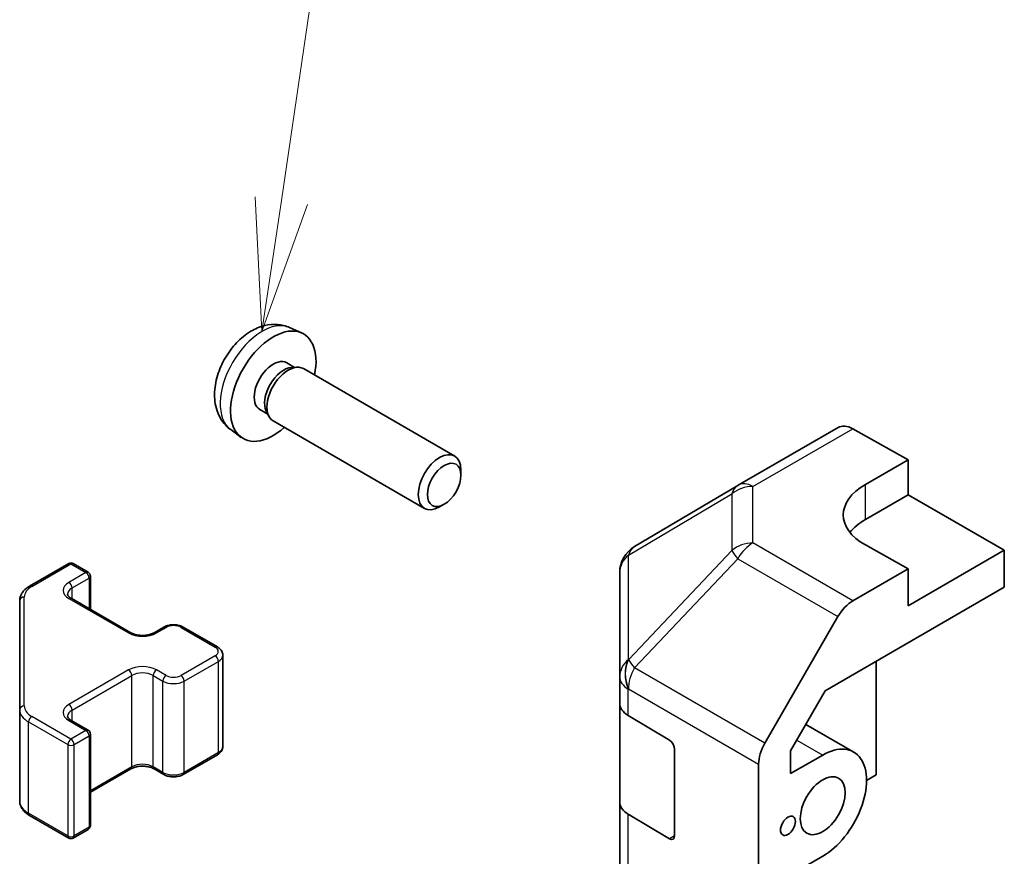
# Model space of a CAD drawing. Units: millimetres. Extents: x 51 to 6954, y 28 to 1152.
# Drawn here: x 759 to 824, y 535 to 591 of the extents above; entities that cross this region are included whole.
import ezdxf

# ---------------------------------------------------------------- set-up
doc = ezdxf.new("R2010")
doc.units = ezdxf.units.MM
doc.header["$LTSCALE"] = 3.5
for name, color, linetype, lineweight in [('Symbol (TK)', 100, 'Continuous', 18), ('Visible (ISO)', 7, 'Continuous', 35), ('Visible Narrow (ISO)', 7, 'Continuous', 25)]:
    doc.layers.add(name, color=color, linetype=linetype, lineweight=lineweight)
doc.styles.add('Note Text (TK2)', font='txt')

# ---------------------------------------------------------------- blocks, each defined once
blk = doc.blocks.new('バルーン5')
at = {"layer": 'Symbol (TK)', "color": 100}
for p, q in [((221.853, 165.313), (222.876, 172.221)), ((221.358, 165.386), (221.487, 162.84)), ((221.853, 165.313), (221.487, 162.84)), ((221.487, 162.84), (222.347, 165.24))]:
    blk.add_line(p, q, dxfattribs=at)
at = {"layer": 'Symbol (TK)'}
blk.add_circle((223.315, 175.183), 3, dxfattribs=at)
at = {"layer": 'Symbol (TK)', "color": 7, "insert": (223.315, 175.177), "char_height": 2, "attachment_point": 5, "style": 'Note Text (TK2)'}
blk.add_mtext('6', dxfattribs=at)

msp = doc.modelspace()

# ---------------------------------------------------------------- linework, layer by layer
at = {"layer": 'Visible (ISO)'}
for p, q in [((777.0319, 570.1965), (777.8241, 569.846)), ((776.8443, 567.8631), (777.3675, 567.5611)), ((777.1572, 567.5492), (777.5233, 567.5698)), ((777.9416, 567.4776), (787.9616, 561.6925)), ((775.059, 564.771), (775.5822, 564.4689)), ((775.4873, 564.6569), (775.6526, 564.3295)), ((775.9416, 564.0135), (785.9616, 558.2284)), ((773.1321, 563.4418), (773.8317, 562.931)), ((806.7294, 559.7661), (813.3357, 563.5803)), ((814.311, 563.4952), (817.976, 561.4531)), ((815.1476, 559.8201), (817.976, 561.4531)), ((817.976, 561.4531), (817.976, 559.1319)), ((788.3759, 560.4266), (788.3758, 560.7773)), ((806.7109, 559.7553), (799.8656, 555.7048)), ((815.1476, 557.4989), (817.976, 559.1319)), ((817.976, 559.1319), (824.34, 555.4577)), ((787.2651, 558.5026), (786.9613, 558.3273)), ((817.976, 554.2329), (815.1476, 555.8089)), ((824.34, 555.4577), (817.976, 551.7834)), ((824.34, 553.0074), (824.34, 555.4577)), ((759.8149, 553.0755), (762.4111, 554.5744)), ((762.7111, 554.5744), (763.701, 554.0028)), ((798.8841, 553.9836), (798.8841, 547.08)), ((817.976, 554.2329), (814.32, 552.1221)), ((817.976, 551.7834), (817.976, 554.2329)), ((763.851, 551.5484), (763.851, 553.743)), ((812.4919, 546.1669), (824.34, 553.0074)), ((759.167, 552.1216), (759.167, 544.9133)), ((762.5697, 552.2882), (766.5295, 550.002)), ((808.4907, 542.7018), (813.3201, 551.0666)), ((768.0679, 550.002), (768.7043, 550.3694)), ((769.9943, 550.3694), (772.257, 549.063)), ((772.6121, 542.4754), (772.6121, 548.5174)), ((815.8547, 548.1084), (815.8547, 540.5974)), ((798.8841, 547.08), (798.8841, 545.335)), ((810.1982, 542.1941), (812.4919, 546.1669)), ((759.167, 544.9133), (759.167, 538.8712)), ((798.8841, 538.803), (798.8841, 545.335)), ((762.5697, 544.2049), (763.701, 543.5517)), ((799.4455, 544.5329), (802.171, 542.9034)), ((811.2032, 543.9348), (814.3692, 542.1069)), ((763.851, 537.2498), (763.851, 543.2919)), ((802.5184, 542.2874), (802.5184, 536.5719)), ((769.9943, 540.6234), (772.257, 541.9298)), ((810.1982, 540.6793), (810.1982, 542.1941)), ((810.1982, 540.6793), (812.3192, 541.9038)), ((763.851, 539.4444), (766.5295, 540.9908)), ((768.0679, 540.9908), (768.7043, 540.6234)), ((808.0765, 473.7505), (808.0765, 541.3081)), ((815.8547, 540.5974), (815.2183, 540.23)), ((798.8841, 538.803), (798.8841, 488.1802)), ((759.8149, 537.9173), (762.4111, 536.4184)), ((802.171, 536.3714), (799.4455, 538.0009)), ((762.7111, 536.4184), (763.701, 536.99)), ((812.3192, 535.2085), (810.1982, 533.984))]:
    msp.add_line(p, q, dxfattribs=at)
for centre, radius, start, end in [((807.7294, 558.0341), 2, 120, 120.613934), ((800.8841, 553.9836), 2, 120.613934, 180), ((762.5611, 554.3146), 0.3, 60, 120), ((763.551, 553.743), 0.3, 0, 60), ((763.551, 543.2919), 0.3, 0, 60), ((763.551, 537.2498), 0.3, 300, 0), ((762.5611, 536.6782), 0.3, 240, 300)]:
    msp.add_arc(centre, radius, start, end, dxfattribs=at)
for centre, major_axis, ratio, start_param, end_param in [((775.9516, 566.3171), (2, 3.4641), 0.5773503, 5.2359878, 10.4719755), ((775.9516, 566.3171), (0.8926, 1.5461), 0.5773503, 0, 3.1415927), ((776.9416, 565.7455), (1, 1.7321), 0.5773503, 0, 3.1415927), ((776.6379, 565.9208), (0.8926, 1.5461), 0.5773503, 0.3614419, 2.7801507), ((814.3357, 561.8483), (-1, 1.7321), 0.5773503, 5.5152404, 6.2831853), ((786.9616, 559.9604), (1, 1.7321), 0.5773503, 5.4980199, 10.2099433), ((818.6831, 557.8501), (-4.9998, -0.0743), 0.5671877, 5.4893599, 7.0601562), ((818.6831, 555.4577), (5, 0), 0.5773503, 2.3561945, 2.7191297), ((814.3204, 550.4891), (1, 1.7321), 0.5775261, 0.7855505, 1.5707963), ((800.8841, 545.335), (-2, 0), 0.5773503, 0, 0.7679449), ((802.171, 542.4951), (-0.2436, 0.4367), 0.5671877, 3.9354181, 5.5062144), ((809.491, 542.1242), (1, 1.7321), 0.5775261, 1.5707963, 2.3560422), ((812.3192, 538.5562), (2.05, 3.5507), 0.5773503, 3.9269908, 7.0685835), ((800.8841, 538.803), (-2, 0), 0.5773503, 0, 0.7679449), ((802.171, 536.7796), (-0.2436, 0.4367), 0.5671877, 2.3646218, 3.9354181)]:
    msp.add_ellipse(centre, major_axis=major_axis, ratio=ratio, start_param=start_param, end_param=end_param, dxfattribs=at)
for centre, major_axis in [((787.2653, 559.7851), (-0.7853, -1.3602)), ((812.3192, 538.5562), (1.05, 1.8187)), ((810.0211, 537.2294), (0.35, 0.6062))]:
    msp.add_ellipse(centre, major_axis=major_axis, ratio=0.5773503, dxfattribs=at)
for points, knots in [([(777.0319, 570.1965), (776.7763, 570.3097), (776.505, 570.3744), (775.9441, 570.4202), (775.6576, 570.3907), (775.0539, 570.2471), (774.7483, 570.113), (774.117, 569.7402), (773.8055, 569.482), (773.2348, 568.8842), (772.9798, 568.5404), (772.5548, 567.8086), (772.3841, 567.4214), (772.1406, 566.6153), (772.0677, 566.1963), (772.0637, 565.358), (772.1243, 564.9357), (772.4234, 564.2144), (772.6131, 563.9133), (772.9543, 563.5816), (773.0405, 563.5086), (773.1321, 563.4418)], [5.5596905, 5.5596905, 5.5596905, 5.5596905, 5.7646504, 5.7646504, 5.9972402, 5.9972402, 6.2945976, 6.2945976, 6.6698576, 6.6698576, 7.0642825, 7.0642825, 7.4541188, 7.4541188, 7.8483866, 7.8483866, 8.2226925, 8.2226925, 8.4943548, 8.4943548, 8.5774764, 8.5774764, 8.5774764, 8.5774764]), ([(759.167, 552.1216), (759.167, 552.2002), (759.1778, 552.2788), (759.2194, 552.4303), (759.25, 552.5033), (759.3275, 552.6408), (759.3742, 552.7055), (759.4805, 552.826), (759.5401, 552.8818), (759.6699, 552.985), (759.7402, 553.0323), (759.8149, 553.0755)], [0.78539816, 0.78539816, 0.78539816, 0.78539816, 0.9424778, 0.9424778, 1.09955743, 1.09955743, 1.25663706, 1.25663706, 1.41371669, 1.41371669, 1.57079633, 1.57079633, 1.57079633, 1.57079633]), ([(762.3389, 552.5591), (762.3389, 552.547), (762.3404, 552.5349), (762.348, 552.5073), (762.3541, 552.4918), (762.3738, 552.4568), (762.3874, 552.4374), (762.4237, 552.3963), (762.4464, 552.3746), (762.5012, 552.331), (762.5333, 552.3092), (762.5697, 552.2882)], [5.49778714, 5.49778714, 5.49778714, 5.49778714, 5.65486678, 5.65486678, 5.81194641, 5.81194641, 5.96902604, 5.96902604, 6.12610567, 6.12610567, 6.28318531, 6.28318531, 6.28318531, 6.28318531]), ([(768.7043, 550.3694), (768.7797, 550.4129), (768.8614, 550.4466), (769.0323, 550.4969), (769.1217, 550.5135), (769.3033, 550.5301), (769.3954, 550.5301), (769.5769, 550.5135), (769.6663, 550.4969), (769.8373, 550.4466), (769.9189, 550.4129), (769.9943, 550.3694)], [1.5707963, 1.5707963, 1.5707963, 1.5707963, 1.8849556, 1.8849556, 2.1991149, 2.1991149, 2.5132741, 2.5132741, 2.8274334, 2.8274334, 3.1415927, 3.1415927, 3.1415927, 3.1415927]), ([(766.5295, 550.002), (766.5925, 549.9656), (766.6683, 549.9319), (766.8411, 549.8758), (766.9384, 549.8536), (767.1446, 549.8255), (767.2536, 549.8199), (767.4701, 549.8269), (767.5774, 549.8396), (767.7768, 549.881), (767.8689, 549.9095), (767.9924, 549.9616), (768.0322, 549.9814), (768.0679, 550.002)], [6.2831853, 6.2831853, 6.2831853, 6.2831853, 6.5554311, 6.5554311, 6.8365315, 6.8365315, 7.1243779, 7.1243779, 7.4139054, 7.4139054, 7.6995991, 7.6995991, 7.8539816, 7.8539816, 7.8539816, 7.8539816]), ([(772.257, 549.063), (772.2947, 549.0413), (772.3309, 549.017), (772.3992, 548.9627), (772.4313, 548.9327), (772.4901, 548.8661), (772.5167, 548.8295), (772.5618, 548.7494), (772.5802, 548.7059), (772.6053, 548.6141), (772.6121, 548.5658), (772.6121, 548.5174)], [3.14159265, 3.14159265, 3.14159265, 3.14159265, 3.29867229, 3.29867229, 3.45575192, 3.45575192, 3.61283155, 3.61283155, 3.76991118, 3.76991118, 3.92699082, 3.92699082, 3.92699082, 3.92699082]), ([(762.3389, 544.4758), (762.3389, 544.4637), (762.3404, 544.4515), (762.348, 544.4239), (762.3541, 544.4084), (762.3738, 544.3735), (762.3874, 544.3541), (762.4237, 544.313), (762.4464, 544.2913), (762.5012, 544.2477), (762.5333, 544.2259), (762.5697, 544.2049)], [5.49778714, 5.49778714, 5.49778714, 5.49778714, 5.65486678, 5.65486678, 5.81194641, 5.81194641, 5.96902604, 5.96902604, 6.12610567, 6.12610567, 6.28318531, 6.28318531, 6.28318531, 6.28318531]), ([(772.257, 541.9298), (772.2947, 541.9515), (772.3309, 541.9758), (772.3992, 542.0301), (772.4313, 542.0601), (772.4901, 542.1267), (772.5167, 542.1633), (772.5618, 542.2434), (772.5802, 542.2869), (772.6053, 542.3787), (772.6121, 542.427), (772.6121, 542.4754)], [1.57079633, 1.57079633, 1.57079633, 1.57079633, 1.72787596, 1.72787596, 1.88495559, 1.88495559, 2.04203522, 2.04203522, 2.19911486, 2.19911486, 2.35619449, 2.35619449, 2.35619449, 2.35619449]), ([(766.5295, 540.9908), (766.5925, 541.0272), (766.6683, 541.0609), (766.8411, 541.117), (766.9384, 541.1392), (767.1446, 541.1673), (767.2536, 541.1729), (767.4701, 541.1659), (767.5774, 541.1533), (767.7768, 541.1119), (767.8689, 541.0833), (767.9924, 541.0312), (768.0322, 541.0114), (768.0679, 540.9908)], [1.5707963, 1.5707963, 1.5707963, 1.5707963, 1.8430422, 1.8430422, 2.1241425, 2.1241425, 2.411989, 2.411989, 2.7015164, 2.7015164, 2.9872102, 2.9872102, 3.1415927, 3.1415927, 3.1415927, 3.1415927]), ([(768.7043, 540.6234), (768.7797, 540.5799), (768.8614, 540.5462), (769.0323, 540.4959), (769.1217, 540.4793), (769.3033, 540.4627), (769.3954, 540.4627), (769.5769, 540.4793), (769.6663, 540.4959), (769.8373, 540.5462), (769.9189, 540.5799), (769.9943, 540.6234)], [6.2831853, 6.2831853, 6.2831853, 6.2831853, 6.5973446, 6.5973446, 6.9115038, 6.9115038, 7.2256631, 7.2256631, 7.5398224, 7.5398224, 7.8539816, 7.8539816, 7.8539816, 7.8539816]), ([(759.167, 538.8712), (759.167, 538.7926), (759.1778, 538.714), (759.2194, 538.5625), (759.25, 538.4895), (759.3275, 538.352), (759.3742, 538.2873), (759.4805, 538.1668), (759.5401, 538.111), (759.6699, 538.0078), (759.7402, 537.9605), (759.8149, 537.9173)], [5.49778714, 5.49778714, 5.49778714, 5.49778714, 5.65486678, 5.65486678, 5.81194641, 5.81194641, 5.96902604, 5.96902604, 6.12610567, 6.12610567, 6.28318531, 6.28318531, 6.28318531, 6.28318531])]:
    msp.add_open_spline(points, degree=3, knots=knots, dxfattribs=at)
at = {"layer": 'Visible Narrow (ISO)'}
for p, q in [((807.7047, 559.6811), (814.311, 563.4952)), ((799.4612, 555.1411), (806.3064, 559.1916)), ((806.3064, 559.1916), (806.3064, 555.4519)), ((807.7047, 555.9415), (807.7047, 559.6811)), ((815.1476, 557.4989), (815.1476, 559.8201)), ((814.32, 552.1221), (807.7047, 555.9415)), ((806.3064, 555.4519), (799.4776, 548.2414)), ((799.4612, 548.2375), (799.4612, 555.1411)), ((799.8659, 547.6813), (806.6948, 554.8918)), ((806.6948, 554.8918), (813.3201, 551.0666)), ((759.9649, 553.0606), (762.5611, 554.5595)), ((763.551, 553.988), (762.4197, 553.3348)), ((762.5611, 554.5595), (763.551, 553.988)), ((762.6318, 552.9673), (763.7632, 553.6205)), ((763.7632, 553.6205), (763.7632, 551.5991)), ((762.6318, 552.2523), (762.6318, 552.9673)), ((759.467, 545.1582), (759.467, 552.3666)), ((762.4197, 552.2733), (766.3795, 549.9871)), ((768.2179, 549.9871), (768.8543, 550.3546)), ((769.8443, 550.3546), (772.107, 549.0482)), ((772.107, 548.4766), (769.8443, 547.1702)), ((770.0564, 546.8028), (772.3192, 548.1092)), ((772.3192, 542.0671), (772.3192, 548.1092)), ((799.4776, 548.2414), (799.4612, 548.2375)), ((766.3795, 547.5376), (762.4197, 545.2515)), ((768.8543, 547.1702), (768.2179, 547.5376)), ((808.4907, 542.7018), (799.8659, 547.6813)), ((762.6318, 544.884), (766.5916, 547.1702)), ((766.5916, 541.1281), (766.5916, 547.1702)), ((768.0058, 547.1702), (768.6422, 546.8028)), ((768.0058, 541.1281), (768.0058, 547.1702)), ((768.6422, 540.7607), (768.6422, 546.8028)), ((770.0564, 540.7607), (770.0564, 546.8028)), ((799.4455, 546.2779), (799.4618, 546.2818)), ((799.4455, 544.5329), (799.4455, 546.2779)), ((799.4618, 546.2818), (808.0765, 541.3081)), ((762.6318, 544.169), (762.6318, 544.884)), ((762.5611, 542.9653), (759.9649, 544.4642)), ((759.7528, 544.0968), (762.349, 542.5978)), ((759.7528, 538.0547), (759.7528, 544.0968)), ((762.4197, 544.19), (763.551, 543.5368)), ((763.551, 543.5368), (762.5611, 542.9653)), ((762.7732, 542.5978), (763.7632, 543.1694)), ((763.7632, 543.1694), (763.7632, 537.1273)), ((810.6027, 542.8948), (812.3192, 541.9038)), ((762.349, 542.5978), (762.349, 536.5558)), ((762.7732, 536.5558), (762.7732, 542.5978)), ((772.3192, 542.0671), (770.0564, 540.7607)), ((766.5916, 541.1281), (763.851, 539.5459)), ((768.6422, 540.7607), (768.0058, 541.1281)), ((762.349, 536.5558), (759.7528, 538.0547)), ((799.4455, 487.3781), (799.4455, 538.0009)), ((763.7632, 537.1273), (762.7732, 536.5558)), ((802.5184, 536.5719), (802.171, 536.3714))]:
    msp.add_line(p, q, dxfattribs=at)
for centre, major_axis, ratio, start_param, end_param in [((775.2029, 566.7494), (-1.9537, -3.3839), 0.5773503, 3.203496, 6.221282), ((807.7294, 558.0341), (-1, 1.7321), 0.5773503, 5.5152404, 6.2831853), ((807.7294, 558.0341), (-1.0185, 1.7212), 0.6231159, 0, 0.5347733), ((807.7294, 558.0341), (2, 0), 0.8235599, 1.5831374, 2.362365), ((807.7294, 554.2945), (-2, 0), 0.8235599, 4.72473, 5.5039577), ((807.7294, 554.2945), (1, 1.7321), 0.5973237, 0.7855505, 1.5707963), ((800.8841, 553.9836), (-1.0185, 1.7212), 0.6231159, 0, 0.5347733), ((807.7294, 554.2945), (1.4521, -1.3753), 0.170606, 3.5580684, 4.092483), ((800.8841, 553.9836), (-2, 0), 0.8235599, 5.5039577, 6.2831853), ((762.5611, 554.3146), (-0.15, 0.2598), 0.5773503, 5.4977871, 6.2831853), ((762.5611, 554.3146), (0.15, 0.2598), 0.5773503, 0, 0.7853982), ((763.551, 553.743), (0.15, 0.2598), 0.5773503, 0, 0.7853982), ((763.551, 553.743), (0.15, -0.2598), 0.5773503, 0.7853982, 2.3561945), ((763.3389, 552.804), (-1.3, 0), 0.5773503, 5.4977871, 7.0685835), ((762.4197, 553.0898), (-0.15, 0.2598), 0.5773503, 3.9269908, 5.4977871), ((763.551, 553.743), (0.3, 0), 0.5773503, 5.4977871, 6.2831853), ((761.167, 552.3666), (-1.7, 0), 0.5773503, 5.4977871, 6.2831853), ((759.9649, 552.8157), (-0.15, 0.2598), 0.5773503, 5.4977871, 6.2831853), ((763.3389, 552.5591), (-1, 0), 0.5773503, 5.4977871, 6.2831853), ((759.467, 552.1216), (-0.3, 0), 0.8164966, 4.712389, 6.2831853), ((762.4197, 552.0284), (0.15, 0.2598), 0.5773503, 0, 0.7853982), ((768.8543, 550.1096), (-0.15, 0.2598), 0.5773503, 5.4977871, 6.2831853), ((769.3493, 550.0688), (0.7, 0), 0.5773503, 0.7853982, 2.3561945), ((769.8443, 550.1096), (0.15, 0.2598), 0.5773503, 0, 0.7853982), ((766.3795, 549.7422), (0.15, 0.2598), 0.5773503, 0, 0.7853982), ((767.2987, 550.5179), (1.3, 0), 0.5773503, 3.9269908, 5.4977871), ((768.2179, 549.7422), (-0.15, 0.2598), 0.5773503, 5.4977871, 6.2831853), ((772.107, 548.8032), (0.15, 0.2598), 0.5773503, 0, 0.7853982), ((771.6121, 548.7624), (0.7, 0), 0.5773503, 5.4977871, 7.0685835), ((772.107, 548.2317), (0.15, -0.2598), 0.5773503, 0.7853982, 2.3561945), ((771.6121, 548.5174), (1, 0), 0.5773503, 5.4977871, 6.2831853), ((800.8841, 547.08), (-2, 0), 0.8235599, 5.5039577, 6.2831853), ((800.8841, 547.08), (0.4654, -1.9451), 0.8133381, 3.8963902, 4.9369304), ((800.9005, 547.0839), (0.4654, -1.9451), 0.8133381, 3.8963902, 4.9369304), ((800.9005, 547.0839), (1.4521, -1.3753), 0.170606, 3.5580684, 4.092483), ((767.2987, 547.0069), (-1.3, 0), 0.5773503, 3.9269908, 5.4977871), ((766.3795, 547.2927), (0.15, -0.2598), 0.5773503, 0.7853982, 2.3561945), ((768.2179, 547.2927), (-0.15, -0.2598), 0.5773503, 3.9269908, 5.4977871), ((800.9005, 547.0839), (1, 1.7321), 0.5973237, 1.5707963, 2.3560422), ((767.2987, 546.762), (1, 0), 0.5773503, 0.7853982, 2.3561945), ((768.8543, 546.9253), (-0.15, -0.2598), 0.5773503, 3.9269908, 5.4977871), ((769.3493, 547.211), (1, 0), 0.5773503, 3.9269908, 5.4977871), ((769.3493, 547.456), (-0.7, 0), 0.5773503, 0.7853982, 2.3561945), ((769.8443, 546.9253), (0.15, -0.2598), 0.5773503, 0.7853982, 2.3561945), ((800.8841, 547.08), (-2, 0), 0.5773503, 0, 0.7679449), ((759.467, 544.9133), (-0.3, 0), 0.8164966, 4.712389, 6.2831853), ((761.167, 544.9133), (-2, 0), 0.5773503, 0, 0.7853982), ((761.167, 545.1582), (-1.7, 0), 0.5773503, 0, 0.7853982), ((763.3389, 544.7207), (-1.3, 0), 0.5773503, 5.4977871, 7.0685835), ((763.3389, 544.4758), (-1, 0), 0.5773503, 5.4977871, 6.2831853), ((762.4197, 545.0065), (0.15, -0.2598), 0.5773503, 0.7853982, 2.3561945), ((759.9649, 544.2192), (0.15, 0.2598), 0.5773503, 0.7853982, 2.3561945), ((762.4197, 543.9451), (0.15, 0.2598), 0.5773503, 0, 0.7853982), ((763.551, 543.2919), (0.15, 0.2598), 0.5773503, 0, 0.7853982), ((762.5611, 542.7203), (-0.15, -0.2598), 0.5773503, 3.9269908, 5.4977871), ((762.5611, 542.7203), (-0.15, 0.2598), 0.5773503, 3.9269908, 5.4977871), ((763.551, 543.2919), (0.15, -0.2598), 0.5773503, 0.7853982, 2.3561945), ((763.551, 543.2919), (0.3, 0), 0.5773503, 5.4977871, 6.2831853), ((762.5611, 542.7203), (0.3, 0), 0.5773503, 3.9269908, 5.4977871), ((771.6121, 542.4754), (1, 0), 0.5773503, 5.4977871, 6.2831853), ((772.107, 542.1896), (0.15, -0.2598), 0.5773503, 0, 0.7853982), ((766.3795, 541.2506), (0.15, -0.2598), 0.5773503, 0, 0.7853982), ((767.2987, 540.7199), (-1, 0), 0.5773503, 3.9269908, 5.4977871), ((768.2179, 541.2506), (-0.15, -0.2598), 0.5773503, 5.4977871, 6.2831853), ((768.8543, 540.8832), (-0.15, -0.2598), 0.5773503, 5.4977871, 6.2831853), ((769.3493, 541.169), (-1, 0), 0.5773503, 0.7853982, 2.3561945), ((769.8443, 540.8832), (0.15, -0.2598), 0.5773503, 0, 0.7853982), ((761.167, 538.8712), (-2, 0), 0.5773503, 0, 0.7853982), ((759.9649, 538.1772), (-0.15, -0.2598), 0.5773503, 5.4977871, 6.2831853), ((763.551, 537.2498), (0.15, -0.2598), 0.5773503, 0, 0.7853982), ((763.551, 537.2498), (0.3, 0), 0.5773503, 5.4977871, 6.2831853), ((762.5611, 536.6782), (-0.3, 0), 0.5773503, 0.7853982, 2.3561945), ((762.5611, 536.6782), (-0.15, -0.2598), 0.5773503, 5.4977871, 6.2831853), ((762.5611, 536.6782), (0.15, -0.2598), 0.5773503, 0, 0.7853982)]:
    msp.add_ellipse(centre, major_axis=major_axis, ratio=ratio, start_param=start_param, end_param=end_param, dxfattribs=at)

# ---------------------------------------------------------------- block references
at = {"layer": 'Symbol (TK)', "xscale": 3.5, "yscale": 3.5, "zscale": 3.5}
msp.add_blockref('バルーン5', (0, 0), dxfattribs=at)

doc.saveas('drawing.dxf')
